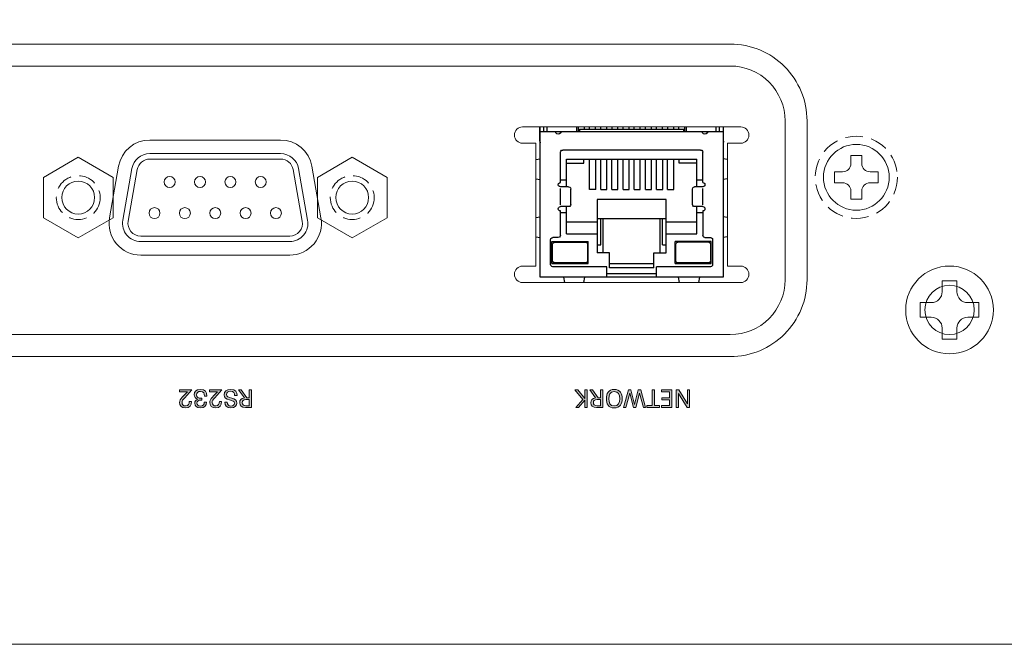
# Model space of a CAD drawing. Extents: x 2514 to 4613, y -96 to 1160.
# Drawn here: x 2776 to 2866, y 752 to 809 of the extents above; entities that cross this region are included whole.
import ezdxf

# ---------------------------------------------------------------- set-up
doc = ezdxf.new("R2010")
doc.units = 0
doc.header["$LTSCALE"] = 0.5
doc.linetypes.add('HIDDEN', pattern=[9.525, 6.35, -3.175])
doc.linetypes.add('HIDDEN2', pattern=[4.7625, 3.175, -1.5875])
for name, color, linetype, lineweight in [('D-SUB', 6, 'CONTINUOUS', 15), ('REAR CH', 3, 'CONTINUOUS', 13), ('rear chassis', 3, 'CONTINUOUS', 9), ('screw', 42, 'CONTINUOUS', 15), ('Titol', 7, 'CONTINUOUS', 15)]:
    doc.layers.add(name, color=color, linetype=linetype, lineweight=lineweight)
doc.layers.add('J45', color=150, linetype='CONTINUOUS')

msp = doc.modelspace()

# ---------------------------------------------------------------- hatches: boundary and pattern name
at = {"layer": 'Titol'}
h = msp.add_hatch(color=7, dxfattribs=at)
h.dxf.hatch_style = 2
edge = h.paths.add_edge_path()
edge.add_spline(control_points=[(2791.968, 774.875), (2791.968, 775.159), (2792.14, 775.356), (2792.528, 775.356), (2792.966, 775.356), (2793.106, 775.12), (2793.106, 774.747), (2793.106, 774.747), (2792.904, 774.747), (2792.904, 774.747), (2792.904, 774.994), (2792.826, 775.178), (2792.537, 775.178), (2792.282, 775.178), (2792.186, 775.04), (2792.186, 774.852), (2792.186, 774.639), (2792.331, 774.545), (2792.599, 774.545), (2792.599, 774.545), (2792.645, 774.545), (2792.645, 774.545), (2792.645, 774.545), (2792.645, 774.389), (2792.645, 774.389), (2792.645, 774.389), (2792.599, 774.389), (2792.599, 774.389), (2792.342, 774.389), (2792.216, 774.29), (2792.216, 774.111), (2792.216, 773.944), (2792.315, 773.832), (2792.53, 773.832), (2792.789, 773.832), (2792.876, 773.992), (2792.876, 774.201), (2792.876, 774.201), (2793.078, 774.201), (2793.078, 774.201), (2793.078, 773.871), (2792.902, 773.664), (2792.518, 773.664), (2792.17, 773.664), (2792.007, 773.85), (2792.007, 774.093), (2792.007, 774.265), (2792.09, 774.405), (2792.296, 774.462), (2792.067, 774.515), (2791.968, 774.662), (2791.968, 774.875)], knot_values=[0, 0, 0, 0, 1, 1, 1, 2, 2, 2, 3, 3, 3, 4, 4, 4, 5, 5, 5, 6, 6, 6, 7, 7, 7, 8, 8, 8, 9, 9, 9, 10, 10, 10, 11, 11, 11, 12, 12, 12, 13, 13, 13, 14, 14, 14, 15, 15, 15, 16, 16, 16, 17, 17, 17, 17], degree=3, periodic=0)
h = msp.add_hatch(color=7, dxfattribs=at)
h.dxf.hatch_style = 2
edge = h.paths.add_edge_path()
edge.add_spline(control_points=[(2795.887, 774.795), (2795.887, 774.795), (2795.655, 774.795), (2795.655, 774.795), (2795.655, 775.019), (2795.573, 775.184), (2795.282, 775.184), (2795.036, 775.184), (2794.917, 775.063), (2794.917, 774.898), (2794.917, 774.689), (2795.103, 774.639), (2795.383, 774.561), (2795.667, 774.483), (2795.853, 774.38), (2795.853, 774.116), (2795.853, 773.866), (2795.667, 773.664), (2795.307, 773.664), (2794.915, 773.664), (2794.756, 773.898), (2794.756, 774.201), (2794.756, 774.201), (2794.977, 774.201), (2794.977, 774.201), (2794.977, 773.985), (2795.061, 773.834), (2795.311, 773.834), (2795.527, 773.834), (2795.635, 773.949), (2795.635, 774.093), (2795.635, 774.293), (2795.458, 774.331), (2795.183, 774.407), (2794.869, 774.496), (2794.688, 774.591), (2794.688, 774.873), (2794.688, 775.162), (2794.894, 775.356), (2795.284, 775.356), (2795.731, 775.356), (2795.887, 775.109), (2795.887, 774.795)], knot_values=[0, 0, 0, 0, 1, 1, 1, 2, 2, 2, 3, 3, 3, 4, 4, 4, 5, 5, 5, 6, 6, 6, 7, 7, 7, 8, 8, 8, 9, 9, 9, 10, 10, 10, 11, 11, 11, 12, 12, 12, 13, 13, 13, 14, 14, 14, 14], degree=3, periodic=0)
h = msp.add_hatch(color=7, dxfattribs=at)
h.dxf.hatch_style = 2
edge = h.paths.add_edge_path()
edge.add_spline(control_points=[(2831.013, 774.51), (2831.013, 774.063), (2830.828, 773.664), (2830.291, 773.664), (2829.752, 773.664), (2829.571, 774.061), (2829.571, 774.51), (2829.571, 774.967), (2829.759, 775.356), (2830.291, 775.356), (2830.832, 775.356), (2831.013, 774.951), (2831.013, 774.51)], knot_values=[0, 0, 0, 0, 1, 1, 1, 2, 2, 2, 3, 3, 3, 4, 4, 4, 4], degree=3, periodic=0)
edge = h.paths.add_edge_path()
edge.add_spline(control_points=[(2829.793, 774.51), (2829.793, 774.162), (2829.897, 773.85), (2830.291, 773.85), (2830.69, 773.85), (2830.789, 774.162), (2830.789, 774.51), (2830.789, 774.859), (2830.688, 775.171), (2830.291, 775.171), (2829.892, 775.171), (2829.793, 774.852), (2829.793, 774.51)], knot_values=[0, 0, 0, 0, 1, 1, 1, 2, 2, 2, 3, 3, 3, 4, 4, 4, 4], degree=3, periodic=0)
h = msp.add_hatch(color=7, dxfattribs=at)
h.dxf.hatch_style = 2
edge = h.paths.add_edge_path()
edge.add_spline(control_points=[(2791.748, 775.313), (2791.748, 775.313), (2791.099, 774.604), (2791.099, 774.604), (2790.92, 774.416), (2790.852, 774.311), (2790.852, 774.162), (2790.852, 773.988), (2790.948, 773.85), (2791.173, 773.85), (2791.439, 773.85), (2791.507, 774.04), (2791.507, 774.251), (2791.507, 774.251), (2791.711, 774.251), (2791.711, 774.251), (2791.711, 773.912), (2791.56, 773.664), (2791.168, 773.664), (2790.799, 773.664), (2790.634, 773.882), (2790.634, 774.164), (2790.634, 774.343), (2790.696, 774.462), (2790.872, 774.648), (2791.021, 774.804), (2791.189, 774.974), (2791.351, 775.134), (2791.351, 775.134), (2790.62, 775.134), (2790.62, 775.134), (2790.62, 775.134), (2790.62, 775.32), (2790.62, 775.32), (2790.62, 775.32), (2791.748, 775.32), (2791.748, 775.32), (2791.748, 775.32), (2791.748, 775.313), (2791.748, 775.313)], knot_values=[0, 0, 0, 0, 1, 1, 1, 2, 2, 2, 3, 3, 3, 4, 4, 4, 5, 5, 5, 6, 6, 6, 7, 7, 7, 8, 8, 8, 9, 9, 9, 10, 10, 10, 11, 11, 11, 12, 12, 12, 13, 13, 13, 13], degree=3, periodic=1)
h = msp.add_hatch(color=7, dxfattribs=at)
h.dxf.hatch_style = 2
edge = h.paths.add_edge_path()
edge.add_spline(control_points=[(2794.5, 775.313), (2794.5, 775.313), (2793.851, 774.604), (2793.851, 774.604), (2793.672, 774.416), (2793.603, 774.311), (2793.603, 774.162), (2793.603, 773.988), (2793.699, 773.85), (2793.924, 773.85), (2794.19, 773.85), (2794.259, 774.04), (2794.259, 774.251), (2794.259, 774.251), (2794.463, 774.251), (2794.463, 774.251), (2794.463, 773.912), (2794.312, 773.664), (2793.92, 773.664), (2793.55, 773.664), (2793.385, 773.882), (2793.385, 774.164), (2793.385, 774.343), (2793.447, 774.462), (2793.624, 774.648), (2793.773, 774.804), (2793.94, 774.974), (2794.103, 775.134), (2794.103, 775.134), (2793.371, 775.134), (2793.371, 775.134), (2793.371, 775.134), (2793.371, 775.32), (2793.371, 775.32), (2793.371, 775.32), (2794.5, 775.32), (2794.5, 775.32), (2794.5, 775.32), (2794.5, 775.313), (2794.5, 775.313)], knot_values=[0, 0, 0, 0, 1, 1, 1, 2, 2, 2, 3, 3, 3, 4, 4, 4, 5, 5, 5, 6, 6, 6, 7, 7, 7, 8, 8, 8, 9, 9, 9, 10, 10, 10, 11, 11, 11, 12, 12, 12, 13, 13, 13, 13], degree=3, periodic=1)
h = msp.add_hatch(color=7, dxfattribs=at)
h.dxf.hatch_style = 2
edge = h.paths.add_edge_path()
edge.add_spline(control_points=[(2796.779, 774.595), (2796.779, 774.595), (2796.992, 774.595), (2796.992, 774.595), (2796.992, 774.595), (2796.992, 775.32), (2796.992, 775.32), (2796.992, 775.32), (2797.206, 775.32), (2797.206, 775.32), (2797.206, 775.32), (2797.206, 773.701), (2797.206, 773.701), (2797.206, 773.701), (2796.641, 773.701), (2796.641, 773.701), (2796.261, 773.701), (2796.116, 773.882), (2796.116, 774.141), (2796.116, 774.384), (2796.231, 774.561), (2796.545, 774.591), (2796.545, 774.591), (2796.02, 775.32), (2796.02, 775.32), (2796.02, 775.32), (2796.261, 775.32), (2796.261, 775.32), (2796.261, 775.32), (2796.779, 774.595), (2796.779, 774.595)], knot_values=[0, 0, 0, 0, 1, 1, 1, 2, 2, 2, 3, 3, 3, 4, 4, 4, 5, 5, 5, 6, 6, 6, 7, 7, 7, 8, 8, 8, 9, 9, 9, 10, 10, 10, 10], degree=3, periodic=1)
edge = h.paths.add_edge_path()
edge.add_spline(control_points=[(2796.992, 774.432), (2796.992, 774.432), (2796.69, 774.432), (2796.69, 774.432), (2796.435, 774.432), (2796.339, 774.334), (2796.339, 774.148), (2796.339, 773.963), (2796.437, 773.871), (2796.69, 773.871), (2796.69, 773.871), (2796.992, 773.871), (2796.992, 773.871), (2796.992, 773.871), (2796.992, 774.432), (2796.992, 774.432)], knot_values=[0, 0, 0, 0, 1, 1, 1, 2, 2, 2, 3, 3, 3, 4, 4, 4, 5, 5, 5, 5], degree=3, periodic=1)
h = msp.add_hatch(color=7, dxfattribs=at)
h.dxf.hatch_style = 2
h.paths.add_polyline_path([(2826.955, 775.32), (2827.613, 774.515), (2827.613, 775.32), (2827.826, 775.32), (2827.826, 773.701), (2827.613, 773.701), (2827.613, 774.368), (2827.04, 773.701), (2826.79, 773.701), (2827.423, 774.432), (2826.693, 775.32)])
h = msp.add_hatch(color=7, dxfattribs=at)
h.dxf.hatch_style = 2
edge = h.paths.add_edge_path()
edge.add_spline(control_points=[(2828.824, 774.595), (2828.824, 774.595), (2829.037, 774.595), (2829.037, 774.595), (2829.037, 774.595), (2829.037, 775.32), (2829.037, 775.32), (2829.037, 775.32), (2829.25, 775.32), (2829.25, 775.32), (2829.25, 775.32), (2829.25, 773.701), (2829.25, 773.701), (2829.25, 773.701), (2828.686, 773.701), (2828.686, 773.701), (2828.305, 773.701), (2828.161, 773.882), (2828.161, 774.141), (2828.161, 774.384), (2828.276, 774.561), (2828.59, 774.591), (2828.59, 774.591), (2828.065, 775.32), (2828.065, 775.32), (2828.065, 775.32), (2828.305, 775.32), (2828.305, 775.32), (2828.305, 775.32), (2828.824, 774.595), (2828.824, 774.595)], knot_values=[0, 0, 0, 0, 1, 1, 1, 2, 2, 2, 3, 3, 3, 4, 4, 4, 5, 5, 5, 6, 6, 6, 7, 7, 7, 8, 8, 8, 9, 9, 9, 10, 10, 10, 10], degree=3, periodic=1)
edge = h.paths.add_edge_path()
edge.add_spline(control_points=[(2829.037, 774.432), (2829.037, 774.432), (2828.734, 774.432), (2828.734, 774.432), (2828.48, 774.432), (2828.383, 774.334), (2828.383, 774.148), (2828.383, 773.963), (2828.482, 773.871), (2828.734, 773.871), (2828.734, 773.871), (2829.037, 773.871), (2829.037, 773.871), (2829.037, 773.871), (2829.037, 774.432), (2829.037, 774.432)], knot_values=[0, 0, 0, 0, 1, 1, 1, 2, 2, 2, 3, 3, 3, 4, 4, 4, 5, 5, 5, 5], degree=3, periodic=1)
h = msp.add_hatch(color=7, dxfattribs=at)
h.dxf.hatch_style = 2
h.paths.add_polyline_path([(2831.142, 773.701), (2831.582, 775.32), (2831.809, 775.32), (2832.148, 773.992), (2832.488, 775.32), (2832.71, 775.32), (2833.157, 773.701), (2832.947, 773.701), (2832.598, 775.017), (2832.261, 773.701), (2832.032, 773.701), (2831.699, 775.01), (2831.348, 773.701)])
h = msp.add_hatch(color=7, dxfattribs=at)
h.dxf.hatch_style = 2
h.paths.add_polyline_path([(2833.951, 773.88), (2834.428, 773.88), (2834.428, 773.701), (2833.263, 773.701), (2833.263, 773.88), (2833.738, 773.88), (2833.738, 775.32), (2833.951, 775.32)])
h = msp.add_hatch(color=7, dxfattribs=at)
h.dxf.hatch_style = 2
h.paths.add_polyline_path([(2835.538, 773.701), (2834.614, 773.701), (2834.614, 773.88), (2835.325, 773.88), (2835.325, 774.405), (2834.621, 774.405), (2834.621, 774.584), (2835.325, 774.584), (2835.325, 775.141), (2834.614, 775.141), (2834.614, 775.32), (2835.538, 775.32)])
h = msp.add_hatch(color=7, dxfattribs=at)
h.dxf.hatch_style = 2
h.paths.add_polyline_path([(2837.17, 773.701), (2836.95, 773.701), (2836.157, 774.994), (2836.157, 773.701), (2835.951, 773.701), (2835.951, 775.32), (2836.171, 775.32), (2836.964, 774.027), (2836.964, 775.32), (2837.17, 775.32)])

# ---------------------------------------------------------------- linework, layer by layer
at = {"layer": 'D-SUB'}
for p, q in [((2787.915, 796.872), (2799.847, 796.872)), ((2787.915, 796.372), (2799.847, 796.372)), ((2785.447, 790.795), (2786.275, 795.495)), ((2785.939, 790.709), (2786.767, 795.409)), ((2800.995, 795.409), (2801.823, 790.709)), ((2801.487, 795.495), (2802.315, 790.795)), ((2800.675, 789.342), (2787.087, 789.342)), ((2800.675, 788.842), (2787.087, 788.842))]:
    msp.add_line(p, q, dxfattribs=at)
for centre, radius in [((2781.381, 792.857), 1.5), ((2789.726, 794.277), 0.5), ((2792.496, 794.277), 0.5), ((2795.266, 794.277), 0.5), ((2798.036, 794.277), 0.5), ((2806.381, 792.857), 1.5), ((2788.341, 791.437), 0.5), ((2791.111, 791.437), 0.5), ((2793.881, 791.437), 0.5), ((2793.881, 791.437), 0.5), ((2796.651, 791.437), 0.5), ((2799.421, 791.437), 0.5)]:
    msp.add_circle(centre, radius, dxfattribs=at)
for centre, radius, start, end in [((2787.915, 795.207), 1.665, 90, 170.00759), ((2787.915, 795.207), 1.165, 90, 170.00759), ((2799.847, 795.207), 1.665, 9.99241, 90), ((2799.847, 795.207), 1.165, 9.99241, 90), ((2787.087, 790.507), 1.665, 170.00759, 270), ((2787.087, 790.507), 1.165, 170.00759, 270), ((2800.675, 790.507), 1.665, 270, 9.99241), ((2800.675, 790.507), 1.165, 270, 9.99241)]:
    msp.add_arc(centre, radius, start, end, dxfattribs=at)
at = {"layer": 'J45'}
for p, q in [((2823.531, 785.607), (2823.531, 799.307)), ((2840.231, 799.307), (2840.231, 785.607)), ((2840.231, 785.607), (2823.531, 785.607))]:
    msp.add_line(p, q, dxfattribs=at)
at = {"layer": 'J45', "lineweight": 25}
msp.add_line((2823.531, 798.893), (2840.231, 798.893), dxfattribs=at)
for points in [[(2823.507, 798.002), (2823.507, 799.307)], [(2823.872, 798.893), (2823.872, 799.307)], [(2824.181, 798.893), (2824.181, 799.307)], [(2825.426, 798.893), (2825.409, 798.768), (2825.302, 798.679), (2825.177, 798.643), (2825.052, 798.679), (2824.963, 798.768), (2824.945, 798.893)], [(2826.872, 798.893), (2826.872, 799.307)], [(2827.039, 798.893), (2827.039, 799.307)], [(2827.128, 799.107), (2836.634, 799.107)], [(2827.583, 799.107), (2827.583, 799.307)], [(2828.046, 799.107), (2828.046, 799.307)], [(2828.58, 799.107), (2828.58, 799.307)], [(2829.07, 799.107), (2829.07, 799.307)], [(2829.605, 799.107), (2829.605, 799.307)], [(2830.086, 799.107), (2830.086, 799.307)], [(2830.629, 799.107), (2830.629, 799.307)], [(2831.093, 799.107), (2831.093, 799.307)], [(2831.645, 799.107), (2831.645, 799.307)], [(2832.117, 799.107), (2832.117, 799.307)], [(2832.652, 799.107), (2832.652, 799.307)], [(2833.133, 799.107), (2833.133, 799.307)], [(2833.676, 799.107), (2833.676, 799.307)], [(2834.157, 799.107), (2834.157, 799.307)], [(2834.692, 799.107), (2834.692, 799.307)], [(2835.182, 799.107), (2835.182, 799.307)], [(2835.716, 799.107), (2835.716, 799.307)], [(2836.18, 799.107), (2836.18, 799.307)], [(2836.723, 798.893), (2836.723, 799.307)], [(2836.89, 798.893), (2836.89, 799.307)], [(2838.817, 798.893), (2838.799, 798.768), (2838.692, 798.679), (2838.567, 798.643), (2838.443, 798.679), (2838.353, 798.768), (2838.318, 798.893)], [(2839.581, 798.893), (2839.581, 799.307)], [(2839.881, 798.893), (2839.881, 799.307)], [(2840.256, 798.002), (2840.256, 799.307)], [(2823.507, 798.002), (2823.531, 797.855)], [(2840.256, 798.002), (2840.22, 797.788)], [(2825.391, 794.233), (2825.391, 796.995), (2825.409, 797.102), (2825.48, 797.173), (2825.587, 797.191)], [(2838.175, 797.191), (2825.587, 797.191)], [(2838.175, 797.191), (2838.282, 797.173), (2838.353, 797.102), (2838.371, 796.995)], [(2838.371, 794.233), (2838.371, 796.995)], [(2823.131, 796.319), (2823.531, 796.389)], [(2825.934, 795.988), (2827.529, 795.988), (2827.529, 796.372)], [(2825.934, 793.823), (2825.934, 796.372)], [(2825.934, 796.372), (2837.828, 796.372)], [(2828.598, 793.592), (2828.028, 793.592), (2828.028, 796.372)], [(2828.598, 793.592), (2828.598, 796.372)], [(2829.053, 793.592), (2829.053, 796.372)], [(2829.605, 793.592), (2829.605, 796.372)], [(2830.068, 793.592), (2830.068, 796.372)], [(2830.629, 793.592), (2830.629, 796.372)], [(2831.093, 793.592), (2831.093, 796.372)], [(2831.645, 793.592), (2831.645, 796.372)], [(2832.117, 793.592), (2832.117, 796.372)], [(2832.669, 793.592), (2832.669, 796.372)], [(2833.133, 793.592), (2833.133, 796.372)], [(2833.694, 793.592), (2833.694, 796.372)], [(2834.14, 793.592), (2834.14, 796.372)], [(2834.71, 793.592), (2834.71, 796.372)], [(2835.164, 793.592), (2835.164, 796.372)], [(2835.734, 793.592), (2835.734, 796.372)], [(2837.828, 795.988), (2836.215, 795.988), (2836.215, 796.372)], [(2837.828, 793.823), (2837.828, 796.372)], [(2840.631, 796.319), (2840.231, 796.389)], [(2823.131, 794.575), (2823.531, 794.502)], [(2826.13, 793.823), (2825.391, 793.823), (2825.284, 793.859), (2825.213, 793.93), (2825.177, 794.02), (2825.213, 794.126), (2825.284, 794.198), (2825.391, 794.233)], [(2825.391, 794.465), (2825.934, 794.465)], [(2837.828, 794.465), (2838.371, 794.465)], [(2838.371, 794.233), (2838.478, 794.198), (2838.55, 794.126), (2838.567, 794.02), (2838.55, 793.93), (2838.478, 793.859), (2838.371, 793.823)], [(2840.631, 794.575), (2840.231, 794.502)], [(2825.391, 792.193), (2825.391, 793.699)], [(2826.13, 793.823), (2826.237, 793.806), (2826.309, 793.734), (2826.344, 793.628)], [(2826.344, 792.229), (2826.344, 793.628)], [(2829.053, 793.592), (2829.605, 793.592)], [(2830.068, 793.592), (2830.629, 793.592)], [(2831.093, 793.592), (2831.645, 793.592)], [(2832.117, 793.592), (2832.669, 793.592)], [(2833.133, 793.592), (2833.694, 793.592)], [(2834.14, 793.592), (2834.71, 793.592)], [(2835.164, 793.592), (2835.734, 793.592)], [(2837.418, 792.229), (2837.418, 793.628), (2837.454, 793.734), (2837.525, 793.806), (2837.614, 793.823)], [(2838.371, 793.823), (2837.614, 793.823)], [(2838.371, 792.193), (2838.371, 793.699)], [(2835.039, 792.692), (2828.723, 792.692), (2828.723, 787.819)], [(2835.039, 787.819), (2835.039, 792.692)], [(2825.391, 791.641), (2825.284, 791.659), (2825.213, 791.73), (2825.177, 791.837), (2825.213, 791.926), (2825.284, 791.997), (2825.391, 792.033)], [(2826.344, 792.229), (2826.309, 792.14), (2826.237, 792.051), (2826.13, 792.033), (2825.391, 792.033)], [(2825.391, 789.431), (2825.391, 791.641)], [(2825.934, 789.538), (2825.934, 792.033)], [(2837.614, 792.033), (2837.525, 792.051), (2837.454, 792.14), (2837.418, 792.229)], [(2838.371, 792.033), (2837.614, 792.033)], [(2837.828, 789.538), (2837.828, 792.033)], [(2838.371, 792.033), (2838.478, 791.997), (2838.55, 791.926), (2838.567, 791.837), (2838.55, 791.73), (2838.478, 791.659), (2838.371, 791.641), (2838.371, 789.396)], [(2823.131, 791.027), (2823.531, 791.097)], [(2825.391, 791.48), (2825.934, 791.48)], [(2825.934, 790.634), (2828.723, 790.634)], [(2828.723, 790.937), (2835.039, 790.937)], [(2829.053, 788.54), (2829.053, 790.937)], [(2829.284, 787.819), (2829.284, 790.937)], [(2834.478, 787.819), (2834.478, 790.937)], [(2834.692, 788.54), (2834.692, 790.937)], [(2835.039, 790.634), (2837.828, 790.634)], [(2837.828, 791.48), (2838.371, 791.48)], [(2840.631, 791.027), (2840.231, 791.097)], [(2823.131, 789.288), (2823.531, 789.218)], [(2824.482, 789.004), (2824.518, 789.111), (2824.589, 789.182), (2824.696, 789.2)], [(2824.482, 786.759), (2824.482, 789.004)], [(2824.607, 788.843), (2827.903, 788.843)], [(2824.607, 786.857), (2824.607, 788.843)], [(2825.177, 789.2), (2824.696, 789.2)], [(2825.391, 789.431), (2825.355, 789.324), (2825.284, 789.235), (2825.177, 789.2)], [(2825.934, 789.538), (2828.723, 789.538)], [(2827.903, 786.857), (2827.903, 788.843)], [(2839.262, 789.004), (2839.262, 786.759), (2839.244, 786.652), (2839.173, 786.58), (2839.066, 786.545), (2834.14, 786.545)], [(2835.039, 789.538), (2837.828, 789.538)], [(2839.138, 786.857), (2839.138, 788.843), (2835.859, 788.843)], [(2835.859, 786.857), (2835.859, 788.843)], [(2838.567, 789.2), (2838.478, 789.235), (2838.407, 789.307), (2838.371, 789.396)], [(2838.567, 789.2), (2839.066, 789.2), (2839.173, 789.182), (2839.244, 789.111), (2839.262, 789.004)], [(2840.631, 789.288), (2840.231, 789.218)], [(2824.66, 788.594), (2824.696, 788.701), (2824.767, 788.772), (2824.856, 788.79)], [(2827.654, 786.892), (2824.856, 786.892), (2824.767, 786.928), (2824.696, 786.999), (2824.66, 787.106), (2824.66, 788.594)], [(2824.856, 788.79), (2827.654, 788.79)], [(2827.654, 788.79), (2827.761, 788.772), (2827.832, 788.701), (2827.868, 788.594)], [(2827.868, 787.106), (2827.868, 788.594)], [(2828.723, 788.54), (2829.053, 788.54)], [(2834.692, 788.54), (2835.039, 788.54)], [(2835.895, 788.594), (2835.93, 788.701), (2836.002, 788.772), (2836.091, 788.79)], [(2835.895, 787.106), (2835.895, 788.594)], [(2838.906, 788.79), (2836.091, 788.79)], [(2838.906, 788.79), (2838.995, 788.772), (2839.066, 788.701), (2839.102, 788.594)], [(2839.102, 787.106), (2839.102, 788.594)], [(2827.868, 787.106), (2827.832, 786.999), (2827.761, 786.928), (2827.654, 786.892)], [(2829.854, 786.456), (2829.854, 787.819), (2828.723, 787.819)], [(2833.908, 787.819), (2835.039, 787.819)], [(2833.908, 786.456), (2833.908, 787.819)], [(2838.906, 786.892), (2836.091, 786.892), (2836.002, 786.928), (2835.93, 786.999), (2835.895, 787.106)], [(2839.102, 787.106), (2839.066, 786.999), (2838.995, 786.928), (2838.906, 786.892)], [(2829.605, 786.545), (2824.696, 786.545), (2824.589, 786.58), (2824.518, 786.652), (2824.482, 786.759)], [(2829.605, 785.654), (2829.605, 786.545)], [(2829.854, 786.857), (2833.908, 786.857)], [(2833.908, 786.456), (2829.854, 786.456)], [(2834.14, 785.654), (2834.14, 786.545)], [(2825.767, 785.107), (2825.676, 785.607)], [(2827.513, 785.107), (2827.6, 785.607)], [(2834.14, 785.903), (2829.605, 785.903)], [(2836.249, 785.107), (2836.162, 785.607)], [(2837.995, 785.107), (2838.086, 785.607)]]:
    msp.add_lwpolyline(points, dxfattribs=at)
for points in [[(2827.128, 798.893), (2827.128, 798.964), (2827.128, 799.035), (2827.128, 799.107), (2827.128, 799.035), (2827.128, 798.964), (2827.128, 798.893)], [(2836.634, 798.893), (2836.634, 798.964), (2836.634, 799.035), (2836.634, 799.107), (2836.634, 799.035), (2836.634, 798.964), (2836.634, 798.893)], [(2824.607, 786.857), (2825.706, 786.857), (2826.804, 786.857), (2827.903, 786.857), (2826.804, 786.857), (2825.706, 786.857), (2824.607, 786.857)], [(2839.138, 786.857), (2838.045, 786.857), (2836.952, 786.857), (2835.859, 786.857), (2836.952, 786.857), (2838.045, 786.857), (2839.138, 786.857)]]:
    msp.add_open_spline(points, degree=3, knots=[0, 0, 0, 0, 1, 1, 1, 2, 2, 2, 2], dxfattribs=at)
at = {"layer": 'REAR CH'}
msp.add_lwpolyline([(2543.881, 752.107), (2968.881, 752.107), (2968.881, 972.107), (2543.881, 972.107)], close=True, dxfattribs=at)
for points in [[(2671.881, 778.357), (2840.881, 778.357, 0.414214), (2847.881, 785.357), (2847.881, 799.857, 0.414214), (2840.881, 806.857), (2671.881, 806.857, 0.414214), (2664.881, 799.857), (2664.881, 785.357, 0.414214)], [(2671.881, 780.357), (2840.881, 780.357, 0.414214), (2845.881, 785.357), (2845.881, 799.857, 0.414214), (2840.881, 804.857), (2671.881, 804.857, 0.414214), (2666.881, 799.857), (2666.881, 785.357, 0.414214)]]:
    msp.add_lwpolyline(points, format="xyb", close=True, dxfattribs=at)
at = {"layer": 'REAR CH', "linetype": 'HIDDEN', "ltscale": 0.5}
msp.add_circle((2852.381, 794.707), 3.75, dxfattribs=at)
at = {"layer": 'REAR CH'}
msp.add_circle((2860.881, 782.607), 2.25, dxfattribs=at)
at = {"layer": 'rear chassis'}
for p, q in [((2841.831, 799.307), (2821.931, 799.307)), ((2787.915, 798.107), (2799.847, 798.107)), ((2823.131, 797.807), (2821.931, 797.807)), ((2823.131, 786.607), (2823.131, 797.807)), ((2841.831, 797.807), (2840.631, 797.807)), ((2840.631, 786.607), (2840.631, 797.807)), ((2784.231, 791.01), (2785.059, 795.71)), ((2802.703, 795.71), (2803.531, 791.01)), ((2800.675, 787.607), (2787.087, 787.607)), ((2823.131, 786.607), (2821.931, 786.607)), ((2840.631, 786.607), (2841.831, 786.607)), ((2841.831, 785.107), (2821.931, 785.107))]:
    msp.add_line(p, q, dxfattribs=at)
for centre, radius, start, end in [((2821.931, 798.557), 0.75, 90, 270), ((2841.831, 798.557), 0.75, 270, 90), ((2787.915, 795.207), 2.9, 90, 170.00759), ((2799.847, 795.207), 2.9, 9.99241, 90), ((2787.087, 790.507), 2.9, 170.00759, 270), ((2800.675, 790.507), 2.9, 270, 9.99241), ((2821.931, 785.857), 0.75, 90, 270), ((2841.831, 785.857), 0.75, 270, 90)]:
    msp.add_arc(centre, radius, start, end, dxfattribs=at)
at = {"layer": 'screw'}
for p, q in [((2851.881, 795.957), (2851.881, 796.707)), ((2851.881, 796.707), (2852.881, 796.707)), ((2851.881, 795.957), (2851.881, 796.707)), ((2851.881, 796.707), (2852.881, 796.707)), ((2852.881, 796.707), (2852.881, 795.957)), ((2852.881, 796.707), (2852.881, 795.957)), ((2850.381, 794.207), (2850.381, 795.207)), ((2850.381, 795.207), (2851.131, 795.207)), ((2850.381, 794.207), (2850.381, 795.207)), ((2850.381, 795.207), (2851.131, 795.207)), ((2853.631, 795.207), (2854.381, 795.207)), ((2853.631, 795.207), (2854.381, 795.207)), ((2854.381, 795.207), (2854.381, 794.207)), ((2854.381, 795.207), (2854.381, 794.207)), ((2851.131, 794.207), (2850.381, 794.207)), ((2851.131, 794.207), (2850.381, 794.207)), ((2854.381, 794.207), (2853.631, 794.207)), ((2854.381, 794.207), (2853.631, 794.207)), ((2851.881, 792.707), (2851.881, 793.457)), ((2851.881, 792.707), (2851.881, 793.457)), ((2852.881, 793.457), (2852.881, 792.707)), ((2852.881, 793.457), (2852.881, 792.707)), ((2852.881, 792.707), (2851.881, 792.707)), ((2852.881, 792.707), (2851.881, 792.707)), ((2860.214, 785.273), (2860.214, 784.273)), ((2861.548, 785.273), (2860.214, 785.273)), ((2861.548, 784.273), (2861.548, 785.273)), ((2858.214, 783.273), (2858.214, 781.94)), ((2859.214, 783.273), (2858.214, 783.273)), ((2863.548, 783.273), (2862.548, 783.273)), ((2863.548, 781.94), (2863.548, 783.273)), ((2858.214, 781.94), (2859.214, 781.94)), ((2862.548, 781.94), (2863.548, 781.94)), ((2860.214, 780.94), (2860.214, 779.94)), ((2861.548, 779.94), (2861.548, 780.94)), ((2860.214, 779.94), (2861.548, 779.94))]:
    msp.add_line(p, q, dxfattribs=at)
at = {"layer": 'screw', "color": 31}
for points in [[(2781.381, 789.184), (2784.561, 791.02), (2784.561, 794.693), (2781.381, 796.529), (2778.201, 794.693), (2778.201, 791.02)], [(2806.381, 789.184), (2809.561, 791.02), (2809.561, 794.693), (2806.381, 796.529), (2803.201, 794.693), (2803.201, 791.02)]]:
    msp.add_lwpolyline(points, close=True, dxfattribs=at)
at = {"layer": 'screw'}
for centre, radius in [((2852.381, 794.707), 3), ((2852.381, 794.707), 3), ((2860.881, 782.607), 4)]:
    msp.add_circle(centre, radius, dxfattribs=at)
at = {"layer": 'screw', "color": 31, "linetype": 'HIDDEN2'}
for centre in [(2781.381, 792.857), (2806.381, 792.857)]:
    msp.add_circle(centre, 2, dxfattribs=at)
at = {"layer": 'screw', "color": 31}
for centre in [(2781.381, 792.857), (2806.381, 792.857)]:
    msp.add_circle(centre, 1.5, dxfattribs=at)
at = {"layer": 'screw'}
for centre, radius, start, end in [((2851.131, 795.957), 0.75, 270, 0), ((2851.131, 795.957), 0.75, 270, 0), ((2853.631, 795.957), 0.75, 180, 270), ((2853.631, 795.957), 0.75, 180, 270), ((2851.131, 793.457), 0.75, 0, 90), ((2851.131, 793.457), 0.75, 0, 90), ((2853.631, 793.457), 0.75, 90, 180), ((2853.631, 793.457), 0.75, 90, 180), ((2859.214, 784.273), 1, 270, 0), ((2862.548, 784.273), 1, 180, 270), ((2859.214, 780.94), 1, 0, 90), ((2862.548, 780.94), 1, 90, 180)]:
    msp.add_arc(centre, radius, start, end, dxfattribs=at)
at = {"layer": 'Titol', "lineweight": 0}
for points in [[(2826.955, 775.32), (2827.613, 774.515), (2827.613, 775.32), (2827.826, 775.32), (2827.826, 773.701), (2827.613, 773.701), (2827.613, 774.368), (2827.04, 773.701), (2826.79, 773.701), (2827.423, 774.432), (2826.693, 775.32), (2826.955, 775.32)], [(2831.142, 773.701), (2831.582, 775.32), (2831.809, 775.32), (2832.148, 773.992), (2832.488, 775.32), (2832.71, 775.32), (2833.157, 773.701), (2832.947, 773.701), (2832.598, 775.017), (2832.261, 773.701), (2832.032, 773.701), (2831.699, 775.01), (2831.348, 773.701), (2831.142, 773.701)], [(2833.951, 773.88), (2834.428, 773.88), (2834.428, 773.701), (2833.263, 773.701), (2833.263, 773.88), (2833.738, 773.88), (2833.738, 775.32), (2833.951, 775.32), (2833.951, 773.88)], [(2835.538, 773.701), (2834.614, 773.701), (2834.614, 773.88), (2835.325, 773.88), (2835.325, 774.405), (2834.621, 774.405), (2834.621, 774.584), (2835.325, 774.584), (2835.325, 775.141), (2834.614, 775.141), (2834.614, 775.32), (2835.538, 775.32), (2835.538, 773.701)], [(2837.17, 773.701), (2836.95, 773.701), (2836.157, 774.994), (2836.157, 773.701), (2835.951, 773.701), (2835.951, 775.32), (2836.171, 775.32), (2836.964, 774.027), (2836.964, 775.32), (2837.17, 775.32), (2837.17, 773.701)]]:
    msp.add_lwpolyline(points, dxfattribs=at)
for points, knots in [([(2791.968, 774.875), (2791.968, 775.159), (2792.14, 775.356), (2792.528, 775.356), (2792.966, 775.356), (2793.106, 775.12), (2793.106, 774.747), (2793.106, 774.747), (2792.904, 774.747), (2792.904, 774.747), (2792.904, 774.994), (2792.826, 775.178), (2792.537, 775.178), (2792.282, 775.178), (2792.186, 775.04), (2792.186, 774.852), (2792.186, 774.639), (2792.331, 774.545), (2792.599, 774.545), (2792.599, 774.545), (2792.645, 774.545), (2792.645, 774.545), (2792.645, 774.545), (2792.645, 774.389), (2792.645, 774.389), (2792.645, 774.389), (2792.599, 774.389), (2792.599, 774.389), (2792.342, 774.389), (2792.216, 774.29), (2792.216, 774.111), (2792.216, 773.944), (2792.315, 773.832), (2792.53, 773.832), (2792.789, 773.832), (2792.876, 773.992), (2792.876, 774.201), (2792.876, 774.201), (2793.078, 774.201), (2793.078, 774.201), (2793.078, 773.871), (2792.902, 773.664), (2792.518, 773.664), (2792.17, 773.664), (2792.007, 773.85), (2792.007, 774.093), (2792.007, 774.265), (2792.09, 774.405), (2792.296, 774.462), (2792.067, 774.515), (2791.968, 774.662), (2791.968, 774.875)], [0, 0, 0, 0, 1, 1, 1, 2, 2, 2, 3, 3, 3, 4, 4, 4, 5, 5, 5, 6, 6, 6, 7, 7, 7, 8, 8, 8, 9, 9, 9, 10, 10, 10, 11, 11, 11, 12, 12, 12, 13, 13, 13, 14, 14, 14, 15, 15, 15, 16, 16, 16, 17, 17, 17, 17]), ([(2795.887, 774.795), (2795.887, 774.795), (2795.655, 774.795), (2795.655, 774.795), (2795.655, 775.019), (2795.573, 775.184), (2795.282, 775.184), (2795.036, 775.184), (2794.917, 775.063), (2794.917, 774.898), (2794.917, 774.689), (2795.103, 774.639), (2795.383, 774.561), (2795.667, 774.483), (2795.853, 774.38), (2795.853, 774.116), (2795.853, 773.866), (2795.667, 773.664), (2795.307, 773.664), (2794.915, 773.664), (2794.756, 773.898), (2794.756, 774.201), (2794.756, 774.201), (2794.977, 774.201), (2794.977, 774.201), (2794.977, 773.985), (2795.061, 773.834), (2795.311, 773.834), (2795.527, 773.834), (2795.635, 773.949), (2795.635, 774.093), (2795.635, 774.293), (2795.458, 774.331), (2795.183, 774.407), (2794.869, 774.496), (2794.688, 774.591), (2794.688, 774.873), (2794.688, 775.162), (2794.894, 775.356), (2795.284, 775.356), (2795.731, 775.356), (2795.887, 775.109), (2795.887, 774.795)], [0, 0, 0, 0, 1, 1, 1, 2, 2, 2, 3, 3, 3, 4, 4, 4, 5, 5, 5, 6, 6, 6, 7, 7, 7, 8, 8, 8, 9, 9, 9, 10, 10, 10, 11, 11, 11, 12, 12, 12, 13, 13, 13, 14, 14, 14, 14]), ([(2831.013, 774.51), (2831.013, 774.063), (2830.828, 773.664), (2830.291, 773.664), (2829.752, 773.664), (2829.571, 774.061), (2829.571, 774.51), (2829.571, 774.967), (2829.759, 775.356), (2830.291, 775.356), (2830.832, 775.356), (2831.013, 774.951), (2831.013, 774.51)], [0, 0, 0, 0, 1, 1, 1, 2, 2, 2, 3, 3, 3, 4, 4, 4, 4]), ([(2791.748, 775.313), (2791.748, 775.313), (2791.099, 774.604), (2791.099, 774.604), (2790.92, 774.416), (2790.852, 774.311), (2790.852, 774.162), (2790.852, 773.988), (2790.948, 773.85), (2791.173, 773.85), (2791.439, 773.85), (2791.507, 774.04), (2791.507, 774.251), (2791.507, 774.251), (2791.711, 774.251), (2791.711, 774.251), (2791.711, 773.912), (2791.56, 773.664), (2791.168, 773.664), (2790.799, 773.664), (2790.634, 773.882), (2790.634, 774.164), (2790.634, 774.343), (2790.696, 774.462), (2790.872, 774.648), (2791.021, 774.804), (2791.189, 774.974), (2791.351, 775.134), (2791.351, 775.134), (2790.62, 775.134), (2790.62, 775.134), (2790.62, 775.134), (2790.62, 775.32), (2790.62, 775.32), (2790.62, 775.32), (2791.748, 775.32), (2791.748, 775.32), (2791.748, 775.32), (2791.748, 775.313), (2791.748, 775.313)], [0, 0, 0, 0, 1, 1, 1, 2, 2, 2, 3, 3, 3, 4, 4, 4, 5, 5, 5, 6, 6, 6, 7, 7, 7, 8, 8, 8, 9, 9, 9, 10, 10, 10, 11, 11, 11, 12, 12, 12, 13, 13, 13, 13]), ([(2794.5, 775.313), (2794.5, 775.313), (2793.851, 774.604), (2793.851, 774.604), (2793.672, 774.416), (2793.603, 774.311), (2793.603, 774.162), (2793.603, 773.988), (2793.699, 773.85), (2793.924, 773.85), (2794.19, 773.85), (2794.259, 774.04), (2794.259, 774.251), (2794.259, 774.251), (2794.463, 774.251), (2794.463, 774.251), (2794.463, 773.912), (2794.312, 773.664), (2793.92, 773.664), (2793.55, 773.664), (2793.385, 773.882), (2793.385, 774.164), (2793.385, 774.343), (2793.447, 774.462), (2793.624, 774.648), (2793.773, 774.804), (2793.94, 774.974), (2794.103, 775.134), (2794.103, 775.134), (2793.371, 775.134), (2793.371, 775.134), (2793.371, 775.134), (2793.371, 775.32), (2793.371, 775.32), (2793.371, 775.32), (2794.5, 775.32), (2794.5, 775.32), (2794.5, 775.32), (2794.5, 775.313), (2794.5, 775.313)], [0, 0, 0, 0, 1, 1, 1, 2, 2, 2, 3, 3, 3, 4, 4, 4, 5, 5, 5, 6, 6, 6, 7, 7, 7, 8, 8, 8, 9, 9, 9, 10, 10, 10, 11, 11, 11, 12, 12, 12, 13, 13, 13, 13]), ([(2796.779, 774.595), (2796.779, 774.595), (2796.992, 774.595), (2796.992, 774.595), (2796.992, 774.595), (2796.992, 775.32), (2796.992, 775.32), (2796.992, 775.32), (2797.206, 775.32), (2797.206, 775.32), (2797.206, 775.32), (2797.206, 773.701), (2797.206, 773.701), (2797.206, 773.701), (2796.641, 773.701), (2796.641, 773.701), (2796.261, 773.701), (2796.116, 773.882), (2796.116, 774.141), (2796.116, 774.384), (2796.231, 774.561), (2796.545, 774.591), (2796.545, 774.591), (2796.02, 775.32), (2796.02, 775.32), (2796.02, 775.32), (2796.261, 775.32), (2796.261, 775.32), (2796.261, 775.32), (2796.779, 774.595), (2796.779, 774.595)], [0, 0, 0, 0, 1, 1, 1, 2, 2, 2, 3, 3, 3, 4, 4, 4, 5, 5, 5, 6, 6, 6, 7, 7, 7, 8, 8, 8, 9, 9, 9, 10, 10, 10, 10]), ([(2796.992, 774.432), (2796.992, 774.432), (2796.69, 774.432), (2796.69, 774.432), (2796.435, 774.432), (2796.339, 774.334), (2796.339, 774.148), (2796.339, 773.963), (2796.437, 773.871), (2796.69, 773.871), (2796.69, 773.871), (2796.992, 773.871), (2796.992, 773.871), (2796.992, 773.871), (2796.992, 774.432), (2796.992, 774.432)], [0, 0, 0, 0, 1, 1, 1, 2, 2, 2, 3, 3, 3, 4, 4, 4, 5, 5, 5, 5]), ([(2828.824, 774.595), (2828.824, 774.595), (2829.037, 774.595), (2829.037, 774.595), (2829.037, 774.595), (2829.037, 775.32), (2829.037, 775.32), (2829.037, 775.32), (2829.25, 775.32), (2829.25, 775.32), (2829.25, 775.32), (2829.25, 773.701), (2829.25, 773.701), (2829.25, 773.701), (2828.686, 773.701), (2828.686, 773.701), (2828.305, 773.701), (2828.161, 773.882), (2828.161, 774.141), (2828.161, 774.384), (2828.276, 774.561), (2828.59, 774.591), (2828.59, 774.591), (2828.065, 775.32), (2828.065, 775.32), (2828.065, 775.32), (2828.305, 775.32), (2828.305, 775.32), (2828.305, 775.32), (2828.824, 774.595), (2828.824, 774.595)], [0, 0, 0, 0, 1, 1, 1, 2, 2, 2, 3, 3, 3, 4, 4, 4, 5, 5, 5, 6, 6, 6, 7, 7, 7, 8, 8, 8, 9, 9, 9, 10, 10, 10, 10]), ([(2829.037, 774.432), (2829.037, 774.432), (2828.734, 774.432), (2828.734, 774.432), (2828.48, 774.432), (2828.383, 774.334), (2828.383, 774.148), (2828.383, 773.963), (2828.482, 773.871), (2828.734, 773.871), (2828.734, 773.871), (2829.037, 773.871), (2829.037, 773.871), (2829.037, 773.871), (2829.037, 774.432), (2829.037, 774.432)], [0, 0, 0, 0, 1, 1, 1, 2, 2, 2, 3, 3, 3, 4, 4, 4, 5, 5, 5, 5]), ([(2829.793, 774.51), (2829.793, 774.162), (2829.897, 773.85), (2830.291, 773.85), (2830.69, 773.85), (2830.789, 774.162), (2830.789, 774.51), (2830.789, 774.859), (2830.688, 775.171), (2830.291, 775.171), (2829.892, 775.171), (2829.793, 774.852), (2829.793, 774.51)], [0, 0, 0, 0, 1, 1, 1, 2, 2, 2, 3, 3, 3, 4, 4, 4, 4])]:
    msp.add_open_spline(points, degree=3, knots=knots, dxfattribs=at)

doc.saveas('drawing.dxf')
